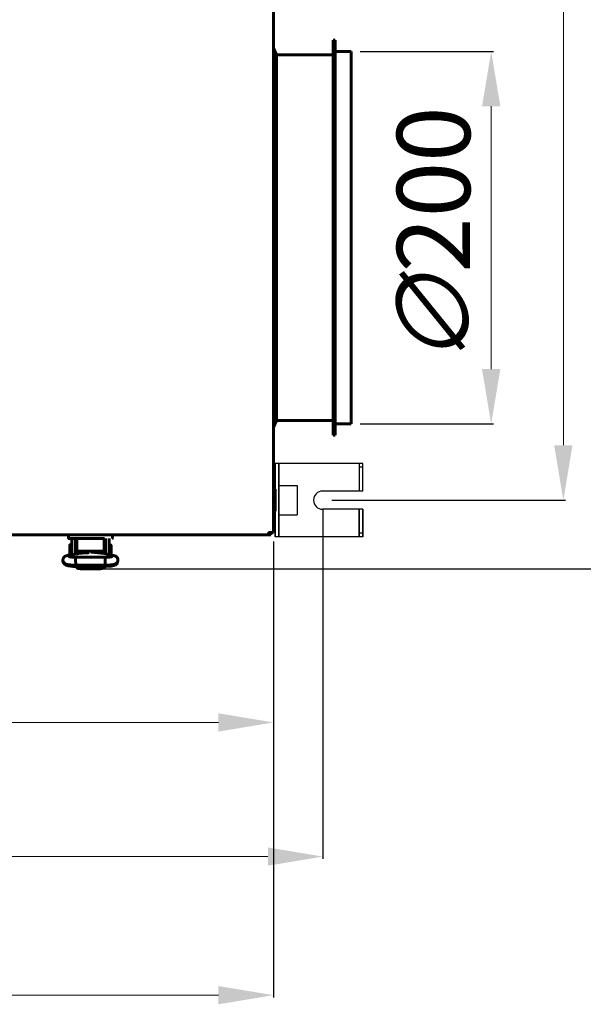
# Model space of a CAD drawing. Units: millimetres. Extents: x 39095 to 77609, y 11377 to 27207.
# Drawn here: x 62612 to 62920, y 16879 to 17417 of the extents above; entities that cross this region are included whole.
import ezdxf

# ---------------------------------------------------------------- set-up
doc = ezdxf.new("R2010")
doc.units = ezdxf.units.MM
doc.linetypes.add('K5LT_BASIC', pattern=[0])
doc.layers.add('Системный слой (46)', color=7, linetype='Continuous')
doc.styles.get("Standard").update_dxf_attribs({"font": 'arial.ttf'})
doc.dimstyles.new('ISO-25', dxfattribs={"dimtxt": 30, "dimasz": 15, "dimexe": 1.25, "dimexo": 5, "dimgap": 10, "dimtad": 1, "dimtxsty": 'Standard', "dimcen": 2.5, "dimadec": 0, "dimazin": 0, "dimtfac": 1, "dimtmove": 0, "dimatfit": 3, "dimfxl": 1, "dimarcsym": 0})

# ---------------------------------------------------------------- blocks, each defined once
blk = doc.blocks.new('*D379')
at = {"color": 0, "lineweight": -2, "transparency": 16777216}
for p, q in [((61688.49, 17404.12), (61688.49, 16882.51)), ((62751.01, 17131.87), (62751.01, 16882.51))]:
    blk.add_line(p, q, dxfattribs=at)
at = {"color": 0, "lineweight": 0, "transparency": 16777216}
blk.add_line((61718.49, 16883.76), (62721.01, 16883.76), dxfattribs=at)
at = {"color": 0, "transparency": 16777216}
for points in [[(61718.49, 16888.76), (61718.49, 16878.76), (61688.49, 16883.76)], [(62721.01, 16888.76), (62721.01, 16878.76), (62751.01, 16883.76)]]:
    blk.add_solid(points, dxfattribs=at)
at = {"layer": 'Defpoints', "color": 0, "transparency": 16777216}
for p in [(61688.49, 17409.12), (62751.01, 17136.87), (62751.01, 16883.76)]:
    blk.add_point(p, dxfattribs=at)
at = {"color": 0, "transparency": 16777216, "insert": (62219.75, 16914.19), "char_height": 40, "attachment_point": 5}
blk.add_mtext('1062', dxfattribs=at)
blk = doc.blocks.new('*D380')
at = {"color": 0, "lineweight": -2, "transparency": 16777216}
for p, q in [((62656, 17710.08), (63005.63, 17710.08)), ((62654.7, 17117.05), (63005.63, 17117.05))]:
    blk.add_line(p, q, dxfattribs=at)
at = {"color": 0, "lineweight": 0, "transparency": 16777216}
blk.add_line((63004.38, 17147.05), (63004.38, 17680.08), dxfattribs=at)
at = {"color": 0, "transparency": 16777216}
for points in [[(62999.38, 17680.08), (63009.38, 17680.08), (63004.38, 17710.08)], [(62999.38, 17147.05), (63009.38, 17147.05), (63004.38, 17117.05)]]:
    blk.add_solid(points, dxfattribs=at)
at = {"layer": 'Defpoints', "color": 0, "transparency": 16777216}
for p in [(62651, 17710.08), (63004.38, 17710.08), (62649.7, 17117.05)]:
    blk.add_point(p, dxfattribs=at)
at = {"color": 0, "transparency": 16777216, "insert": (62973.94, 17413.57), "char_height": 40, "attachment_point": 5, "rotation": 90}
blk.add_mtext('593', dxfattribs=at)
blk = doc.blocks.new('*D382')
at = {"color": 0, "lineweight": -2, "transparency": 16777216}
for p, q in [((62798.51, 17400.07), (62871.37, 17400.07)), ((62798.51, 17196.27), (62871.37, 17196.27))]:
    blk.add_line(p, q, dxfattribs=at)
at = {"color": 0, "lineweight": 0, "transparency": 16777216}
blk.add_line((62870.12, 17226.27), (62870.12, 17370.07), dxfattribs=at)
at = {"color": 0, "transparency": 16777216}
for points in [[(62865.12, 17370.07), (62875.12, 17370.07), (62870.12, 17400.07)], [(62865.12, 17226.27), (62875.12, 17226.27), (62870.12, 17196.27)]]:
    blk.add_solid(points, dxfattribs=at)
at = {"layer": 'Defpoints', "color": 0, "transparency": 16777216}
for p in [(62793.51, 17400.07), (62870.12, 17400.07), (62793.51, 17196.27)]:
    blk.add_point(p, dxfattribs=at)
at = {"color": 0, "transparency": 16777216, "insert": (62838.58, 17298.17), "char_height": 40, "attachment_point": 5, "rotation": 90}
blk.add_mtext('{\\Q15;\\W0.965;∅}200', dxfattribs=at)
blk = doc.blocks.new('*D384')
at = {"color": 5, "lineweight": -2, "transparency": 16777216}
for p, q in [((62783.01, 17672.57), (62910.82, 17672.57)), ((62783.01, 17154.57), (62910.82, 17154.57))]:
    blk.add_line(p, q, dxfattribs=at)
at = {"color": 5, "lineweight": 0, "transparency": 16777216}
blk.add_line((62909.57, 17184.57), (62909.57, 17642.57), dxfattribs=at)
at = {"color": 5, "transparency": 16777216}
for points in [[(62904.57, 17642.57), (62914.57, 17642.57), (62909.57, 17672.57)], [(62904.57, 17184.57), (62914.57, 17184.57), (62909.57, 17154.57)]]:
    blk.add_solid(points, dxfattribs=at)
at = {"layer": 'Defpoints', "color": 0, "transparency": 16777216}
for p in [(62778.01, 17672.57), (62909.57, 17672.57), (62778.01, 17154.57)]:
    blk.add_point(p, dxfattribs=at)
at = {"color": 5, "transparency": 16777216, "insert": (62879.14, 17526.25), "char_height": 40, "attachment_point": 5, "rotation": 90}
blk.add_mtext('518', dxfattribs=at)
blk = doc.blocks.new('*D385')
at = {"color": 5, "lineweight": -2, "transparency": 16777216}
for p, q in [((61787.01, 17149.57), (61787.01, 16958.33)), ((62778.01, 17149.57), (62778.01, 16958.33))]:
    blk.add_line(p, q, dxfattribs=at)
at = {"color": 5, "lineweight": 0, "transparency": 16777216}
blk.add_line((61817.01, 16959.58), (62748.01, 16959.58), dxfattribs=at)
at = {"color": 5, "transparency": 16777216}
for points in [[(61817.01, 16964.58), (61817.01, 16954.58), (61787.01, 16959.58)], [(62748.01, 16964.58), (62748.01, 16954.58), (62778.01, 16959.58)]]:
    blk.add_solid(points, dxfattribs=at)
at = {"layer": 'Defpoints', "color": 0, "transparency": 16777216}
for p in [(61787.01, 17154.57), (62778.01, 17154.57), (62778.01, 16959.58)]:
    blk.add_point(p, dxfattribs=at)
at = {"color": 5, "transparency": 16777216, "insert": (62282.51, 16990), "char_height": 40, "attachment_point": 5}
blk.add_mtext('990', dxfattribs=at)
blk = doc.blocks.new('*D387')
at = {"color": 0, "lineweight": -2, "transparency": 16777216}
for p, q in [((61814.01, 17131.87), (61814.01, 17031.71)), ((62751.01, 17131.87), (62751.01, 17031.71))]:
    blk.add_line(p, q, dxfattribs=at)
at = {"color": 0, "lineweight": 0, "transparency": 16777216}
blk.add_line((61844.01, 17032.96), (62721.01, 17032.96), dxfattribs=at)
at = {"color": 0, "transparency": 16777216}
for points in [[(61844.01, 17037.96), (61844.01, 17027.96), (61814.01, 17032.96)], [(62721.01, 17037.96), (62721.01, 17027.96), (62751.01, 17032.96)]]:
    blk.add_solid(points, dxfattribs=at)
at = {"layer": 'Defpoints', "color": 0, "transparency": 16777216}
for p in [(61814.01, 17136.87), (62751.01, 17136.87), (62751.01, 17032.96)]:
    blk.add_point(p, dxfattribs=at)
at = {"color": 0, "transparency": 16777216, "insert": (62282.51, 17063.39), "char_height": 40, "attachment_point": 5}
blk.add_mtext('937', dxfattribs=at)

msp = doc.modelspace()

# ---------------------------------------------------------------- linework, layer by layer
at = {"color": 5}
for p, q in [((62800.006, 17174.566), (62752.006, 17174.566)), ((62752.006, 17134.566), (62752.006, 17174.566)), ((62752.006, 17174.566), (62752.006, 17134.566)), ((62754.006, 17134.566), (62754.006, 17174.566)), ((62754.006, 17174.566), (62754.006, 17134.566)), ((62798.006, 17174.566), (62798.006, 17159.566)), ((62800.006, 17159.566), (62800.006, 17174.566)), ((62800.006, 17159.566), (62800.006, 17174.566)), ((62800.006, 17172.566), (62798.006, 17172.566)), ((62754.006, 17162.566), (62764.006, 17162.566)), ((62764.006, 17162.566), (62764.006, 17146.566)), ((62800.006, 17159.566), (62778.006, 17159.566)), ((62754.006, 17146.566), (62764.006, 17146.566)), ((62800.006, 17149.566), (62778.006, 17149.566)), ((62798.006, 17134.566), (62798.006, 17149.566)), ((62798.006, 17149.566), (62798.006, 17134.566)), ((62798.006, 17134.566), (62798.006, 17149.566)), ((62800.006, 17134.566), (62800.006, 17149.566)), ((62800.006, 17149.566), (62800.006, 17134.566)), ((62800.006, 17149.566), (62800.006, 17134.566)), ((62800.006, 17136.566), (62798.006, 17136.566)), ((62800.006, 17136.566), (62798.006, 17136.566)), ((62800.006, 17134.566), (62752.006, 17134.566))]:
    msp.add_line(p, q, dxfattribs=at)
msp.add_arc((62778.006, 17154.566), 5, 90, 270, dxfattribs=at)
at = {"layer": 'Системный слой (46)', "linetype": 'K5LT_BASIC', "lineweight": 60}
for p, q in [((62751.006, 17136.866), (62751.006, 17690.266)), ((62783.806, 17406.266), (62784.806, 17406.266)), ((62783.806, 17406.266), (62783.806, 17190.066)), ((62784.806, 17406.266), (62784.806, 17190.066)), ((62751.006, 17401.766), (62752.806, 17398.166)), ((62784.806, 17400.066), (62793.506, 17400.066)), ((62793.506, 17400.066), (62793.506, 17196.266)), ((62752.806, 17398.166), (62752.806, 17198.166)), ((62752.806, 17398.166), (62783.806, 17398.166)), ((62751.006, 17194.566), (62752.806, 17198.166)), ((62752.806, 17198.166), (62783.806, 17198.166)), ((62784.806, 17196.266), (62793.506, 17196.266)), ((62783.806, 17190.066), (62784.806, 17190.066)), ((62751.006, 17160.666), (62752.006, 17160.666)), ((62751.006, 17160.666), (62751.006, 17148.466)), ((62752.006, 17160.666), (62752.006, 17148.466)), ((62751.006, 17148.466), (62752.006, 17148.466)), ((62286.606, 17135.566), (62748.406, 17135.566)), ((62639.006, 17135.566), (62365.706, 17135.566)), ((62639.006, 17135.566), (62644.006, 17135.566)), ((62639.006, 17135.566), (62639.006, 17133.766)), ((62644.006, 17135.566), (62658.006, 17135.566)), ((62658.006, 17135.566), (62663.006, 17135.566)), ((62663.006, 17133.766), (62663.006, 17135.566)), ((62749.706, 17135.566), (62663.006, 17135.566)), ((62748.406, 17136.866), (62749.706, 17136.866)), ((62748.406, 17135.566), (62748.406, 17136.866)), ((62751.006, 17136.866), (62749.706, 17136.866)), ((62749.706, 17136.866), (62749.706, 17135.566)), ((62644.006, 17133.566), (62639.206, 17133.566)), ((62639.206, 17133.566), (62640.217, 17133.566)), ((62639.206, 17133.566), (62644.006, 17133.566)), ((62639.76, 17127.464), (62639.76, 17130.114)), ((62640.756, 17130.214), (62639.86, 17130.214)), ((62640.756, 17127.266), (62640.756, 17133.566)), ((62642.756, 17127.266), (62642.756, 17133.566)), ((62643.009, 17129.714), (62642.756, 17129.714)), ((62643.002, 17131.066), (62643.009, 17131.066)), ((62643.002, 17131.066), (62643.002, 17131.048)), ((62643.002, 17131.048), (62643.002, 17129.714)), ((62643.009, 17125.128), (62643.009, 17131.766)), ((62643.506, 17131.766), (62643.009, 17131.766)), ((62643.506, 17133.566), (62643.506, 17129.661)), ((62643.506, 17129.661), (62643.506, 17128.661)), ((62644.006, 17133.566), (62658.006, 17133.566)), ((62658.006, 17133.566), (62658.771, 17133.566)), ((62658.506, 17129.661), (62658.506, 17133.566)), ((62658.506, 17129.661), (62658.506, 17133.566)), ((62659.009, 17131.766), (62658.506, 17131.766)), ((62658.506, 17128.661), (62658.506, 17129.661)), ((62659.009, 17125.251), (62659.009, 17131.766)), ((62659.256, 17133.566), (62659.256, 17127.266)), ((62661.256, 17133.566), (62661.256, 17127.266)), ((62661.256, 17130.016), (62662.154, 17130.016)), ((62662.254, 17129.916), (62662.254, 17124.616)), ((62643.309, 17125.18), (62638.808, 17124.398)), ((62639.76, 17124.814), (62639.76, 17127.464)), ((62640.626, 17124.714), (62639.86, 17124.714)), ((62640.756, 17127.266), (62640.756, 17124.736)), ((62642.756, 17127.266), (62642.756, 17125.084)), ((62643.009, 17125.214), (62642.756, 17125.214)), ((62643.002, 17125.127), (62643.002, 17125.214)), ((62643.506, 17128.661), (62643.506, 17127.275)), ((62644.506, 17126.675), (62657.506, 17126.675)), ((62648.541, 17125.672), (62644.541, 17125.332)), ((62645.009, 17125.372), (62645.009, 17126.675)), ((62646.727, 17125.889), (62645.009, 17125.889)), ((62645.009, 17125.492), (62645.259, 17125.492)), ((62645.259, 17125.393), (62645.259, 17125.889)), ((62646.727, 17126.675), (62646.727, 17125.889)), ((62647.16, 17126.139), (62646.727, 17125.889)), ((62647.16, 17126.675), (62647.16, 17126.139)), ((62647.641, 17126.675), (62647.641, 17126.303)), ((62647.641, 17126.303), (62647.715, 17125.945)), ((62647.715, 17125.945), (62647.856, 17125.614)), ((62648.609, 17126.611), (62648.61, 17126.675)), ((62648.615, 17126.448), (62648.609, 17126.611)), ((62648.631, 17126.287), (62648.615, 17126.448)), ((62648.659, 17126.127), (62648.631, 17126.287)), ((62648.659, 17125.683), (62648.659, 17126.675)), ((62648.975, 17125.714), (62650.049, 17126.675)), ((62649.19, 17125.739), (62650.572, 17126.666)), ((62650.572, 17126.666), (62650.62, 17126.675)), ((62656.599, 17125.647), (62651.18, 17126.074)), ((62651.398, 17126.675), (62652.662, 17125.958)), ((62651.969, 17126.675), (62652.894, 17125.939)), ((62653.359, 17125.903), (62653.359, 17126.675)), ((62653.387, 17126.287), (62653.359, 17126.127)), ((62653.403, 17126.448), (62653.387, 17126.287)), ((62653.409, 17126.611), (62653.403, 17126.448)), ((62653.408, 17126.675), (62653.409, 17126.611)), ((62654.262, 17125.831), (62654.344, 17126.102)), ((62654.344, 17126.102), (62654.384, 17126.386)), ((62654.384, 17126.386), (62654.377, 17126.675)), ((62654.854, 17125.941), (62654.854, 17126.675)), ((62654.854, 17125.941), (62655.168, 17125.76)), ((62655.287, 17125.75), (62655.287, 17126.675)), ((62656.041, 17125.691), (62657.009, 17125.691)), ((62656.759, 17125.634), (62656.759, 17125.691)), ((62657.009, 17125.609), (62657.009, 17126.675)), ((62663.482, 17124.347), (62657.843, 17125.486)), ((62658.506, 17127.275), (62658.506, 17128.661)), ((62659.009, 17129.516), (62659.256, 17129.516)), ((62659.256, 17125.201), (62659.256, 17127.266)), ((62661.256, 17124.797), (62661.256, 17127.266)), ((62635.985, 17121.524), (62636.357, 17119.855)), ((62636.357, 17119.855), (62637.483, 17118.954)), ((62637.483, 17118.954), (62638.893, 17118.578)), ((62642.902, 17121.795), (62642.978, 17123.175)), ((62642.926, 17119.443), (62642.902, 17121.795)), ((62642.994, 17118.981), (62642.926, 17119.443)), ((62642.978, 17123.175), (62643.009, 17123.324)), ((62659.024, 17118.981), (62642.994, 17118.981)), ((62642.994, 17118.981), (62642.994, 17118.981)), ((62643.002, 17118.981), (62643.002, 17118.484)), ((62643.009, 17123.324), (62643.014, 17123.333)), ((62643.014, 17123.333), (62643.019, 17123.339)), ((62643.019, 17123.339), (62643.024, 17123.341)), ((62658.994, 17123.341), (62643.024, 17123.341)), ((62643.024, 17123.341), (62643.024, 17123.341)), ((62643.034, 17118.981), (62644.009, 17118.036)), ((62645.155, 17118.981), (62645.509, 17118.897)), ((62656.509, 17118.897), (62645.509, 17118.897)), ((62645.509, 17118.897), (62645.509, 17118.897)), ((62656.509, 17118.897), (62656.863, 17118.981)), ((62656.863, 17118.981), (62656.863, 17118.981)), ((62658.277, 17118.169), (62658.984, 17118.981)), ((62658.994, 17123.341), (62658.994, 17123.341)), ((62658.994, 17123.341), (62658.999, 17123.339)), ((62658.999, 17123.339), (62659.004, 17123.333)), ((62659.002, 17118.981), (62659.002, 17118.484)), ((62659.004, 17123.333), (62659.009, 17123.324)), ((62659.009, 17123.324), (62659.088, 17122.574)), ((62659.049, 17119.034), (62659.024, 17118.981)), ((62659.024, 17118.981), (62659.024, 17118.981)), ((62659.118, 17120.13), (62659.049, 17119.034)), ((62659.088, 17122.574), (62659.118, 17120.13)), ((62662.247, 17118.461), (62664.561, 17118.972)), ((62664.561, 17118.972), (62665.816, 17120.146)), ((62665.816, 17120.146), (62666.026, 17121.473)), ((62638.893, 17118.578), (62641.606, 17118.322)), ((62641.606, 17118.322), (62642.988, 17118.281)), ((62642.988, 17118.281), (62642.998, 17118.29)), ((62642.988, 17118.281), (62642.988, 17118.281)), ((62642.988, 17118.281), (62643.027, 17118.281)), ((62642.998, 17118.29), (62643.006, 17118.31)), ((62643.006, 17118.31), (62643.015, 17118.341)), ((62644.009, 17118.036), (62645.509, 17117.748)), ((62645.502, 17117.048), (62656.502, 17117.048)), ((62656.509, 17117.748), (62645.509, 17117.748)), ((62656.509, 17117.748), (62658.277, 17118.169)), ((62658.977, 17118.281), (62659.017, 17118.281)), ((62658.99, 17118.341), (62659.007, 17118.29)), ((62659.007, 17118.29), (62659.012, 17118.284)), ((62659.012, 17118.284), (62659.017, 17118.281)), ((62659.017, 17118.281), (62662.247, 17118.461)), ((62659.017, 17118.281), (62659.017, 17118.281))]:
    msp.add_line(p, q, dxfattribs=at)
for centre, radius, start, end in [((62748.406, 17136.866), 0.6, 270, 0), ((62748.406, 17136.866), 1.3, 270, 0), ((62639.206, 17133.766), 0.2, 180, 270.00003), ((62639.86, 17130.114), 0.1, 90, 180), ((62662.154, 17129.916), 0.1, 0, 90), ((62662.806, 17133.766), 0.2, 270, 0), ((62639.86, 17124.814), 0.1, 180, 270), ((62662.154, 17124.616), 0.1, 348.25345, 0)]:
    msp.add_arc(centre, radius, start, end, dxfattribs=at)
for centre, major_axis, ratio, start_param, end_param in [((62639.181, 17122.25), (-0.373, 2.148), 0.8025447, 6.2831811, 6.2832078), ((62663.05, 17122.21), (-0.432, -2.137), 0.8412635, 3.1415663, 3.1416096), ((62645.502, 17118.484), (2.5, 0), 0.5745086, 3.1415927, 4.712389), ((62656.502, 17118.484), (2.5, 0), 0.5745086, 4.712389, 6.2831853)]:
    msp.add_ellipse(centre, major_axis=major_axis, ratio=ratio, start_param=start_param, end_param=end_param, dxfattribs=at)
for points, knots in [([(62642.994, 17118.981), (62642.971, 17118.982), (62642.948, 17118.982), (62642.908, 17118.983), (62642.892, 17118.983), (62642.847, 17118.984), (62642.819, 17118.984), (62642.738, 17118.986), (62642.685, 17118.987), (62642.528, 17118.99), (62642.424, 17118.993), (62642.122, 17119.001), (62641.924, 17119.008), (62641.516, 17119.026), (62641.308, 17119.037), (62640.888, 17119.062), (62640.677, 17119.077), (62640.286, 17119.109), (62640.105, 17119.125), (62639.755, 17119.161), (62639.585, 17119.181), (62639.257, 17119.223), (62639.099, 17119.246), (62638.801, 17119.294), (62638.66, 17119.32), (62638.489, 17119.354), (62638.458, 17119.361), (62638.305, 17119.394), (62638.188, 17119.421), (62637.969, 17119.481), (62637.863, 17119.513), (62637.661, 17119.583), (62637.568, 17119.619), (62637.366, 17119.709), (62637.271, 17119.757), (62637.077, 17119.87), (62636.977, 17119.936), (62636.797, 17120.075), (62636.706, 17120.155), (62636.54, 17120.325), (62636.459, 17120.421), (62636.314, 17120.626), (62636.251, 17120.732), (62636.163, 17120.91), (62636.134, 17120.978), (62636.063, 17121.168), (62636.027, 17121.292), (62635.996, 17121.454), (62635.989, 17121.489), (62635.975, 17121.618), (62635.964, 17121.711), (62635.96, 17121.936), (62635.969, 17122.065), (62636.007, 17122.319), (62636.038, 17122.444), (62636.118, 17122.685), (62636.168, 17122.802), (62636.284, 17123.022), (62636.35, 17123.126), (62636.47, 17123.285), (62636.519, 17123.344), (62636.647, 17123.483), (62636.732, 17123.563), (62636.903, 17123.703), (62636.987, 17123.764), (62637.147, 17123.865), (62637.222, 17123.908), (62637.368, 17123.983), (62637.438, 17124.016), (62637.604, 17124.087), (62637.699, 17124.122), (62637.891, 17124.187), (62637.986, 17124.215), (62638.183, 17124.268), (62638.289, 17124.294), (62638.502, 17124.341), (62638.608, 17124.362), (62638.748, 17124.387), (62638.778, 17124.393), (62638.808, 17124.398)], [0, 0, 0, 0, 0.1338338, 0.1338338, 0.2287574, 0.2287574, 0.3924562, 0.3924562, 0.7002257, 0.7002257, 1.3059417, 1.3059417, 2.4780497, 2.4780497, 3.7634783, 3.7634783, 5.1223614, 5.1223614, 6.3657901, 6.3657901, 7.62307, 7.62307, 8.8964771, 8.8964771, 10.1374177, 10.1374177, 10.4313707, 10.4313707, 11.5292787, 11.5292787, 12.5361311, 12.5361311, 13.491794, 13.491794, 14.3746402, 14.3746402, 15.2017292, 15.2017292, 15.9947741, 15.9947741, 16.7852228, 16.7852228, 17.5496855, 17.5496855, 18.004502, 18.004502, 18.7815086, 18.7815086, 18.9965468, 18.9965468, 19.5621466, 19.5621466, 20.3383297, 20.3383297, 21.1053313, 21.1053313, 21.8713303, 21.8713303, 22.6245713, 22.6245713, 23.1054481, 23.1054481, 23.8446038, 23.8446038, 24.5837595, 24.5837595, 25.2553593, 25.2553593, 25.9269591, 25.9269591, 26.8523812, 26.8523812, 27.7947182, 27.7947182, 28.7913609, 28.7913609, 29.7415885, 29.7415885, 30, 30, 30, 30]), ([(62644.541, 17125.332), (62644.485, 17125.327), (62644.43, 17125.322), (62644.286, 17125.309), (62644.198, 17125.3), (62644.039, 17125.283), (62643.967, 17125.274), (62643.831, 17125.258), (62643.768, 17125.25), (62643.643, 17125.233), (62643.582, 17125.224), (62643.449, 17125.204), (62643.378, 17125.192), (62643.309, 17125.18)], [0, 0, 0, 0, 1.849792, 1.849792, 4.849792, 4.849792, 7.4347533, 7.4347533, 9.7984831, 9.7984831, 12.1622129, 12.1622129, 15, 15, 15, 15]), ([(62643.506, 17127.275), (62643.506, 17127.26), (62643.507, 17127.245), (62643.51, 17127.216), (62643.512, 17127.201), (62643.519, 17127.171), (62643.523, 17127.156), (62643.532, 17127.13), (62643.537, 17127.118), (62643.549, 17127.092), (62643.556, 17127.077), (62643.573, 17127.049), (62643.582, 17127.034), (62643.603, 17127.006), (62643.614, 17126.992), (62643.639, 17126.964), (62643.653, 17126.95), (62643.682, 17126.923), (62643.698, 17126.91), (62643.733, 17126.883), (62643.752, 17126.87), (62643.792, 17126.845), (62643.813, 17126.833), (62643.859, 17126.809), (62643.883, 17126.797), (62643.92, 17126.782), (62643.932, 17126.777), (62643.96, 17126.766), (62643.976, 17126.76), (62644.021, 17126.745), (62644.051, 17126.736), (62644.111, 17126.72), (62644.142, 17126.713), (62644.191, 17126.703), (62644.209, 17126.7), (62644.261, 17126.692), (62644.295, 17126.687), (62644.349, 17126.682), (62644.369, 17126.68), (62644.427, 17126.676), (62644.466, 17126.675), (62644.506, 17126.675)], [0, 0, 0, 0, 0.5939695, 0.5939695, 1.1901806, 1.1901806, 1.8009025, 1.8009025, 2.3053651, 2.3053651, 2.9529574, 2.9529574, 3.6238854, 3.6238854, 4.3372124, 4.3372124, 5.0932653, 5.0932653, 5.8936478, 5.8936478, 6.7445641, 6.7445641, 7.6374572, 7.6374572, 8.574013, 8.574013, 9.007285, 9.007285, 9.591814, 9.591814, 10.5932973, 10.5932973, 11.5947806, 11.5947806, 12.1616327, 12.1616327, 13.2281454, 13.2281454, 13.8175769, 13.8175769, 15, 15, 15, 15]), ([(62649.984, 17125.879), (62649.982, 17125.878), (62649.983, 17125.879), (62649.978, 17125.877), (62649.974, 17125.876), (62649.966, 17125.874), (62649.962, 17125.872), (62649.955, 17125.87), (62649.95, 17125.869), (62649.944, 17125.868), (62649.941, 17125.867), (62649.935, 17125.865), (62649.931, 17125.864), (62649.899, 17125.856), (62649.858, 17125.847), (62649.762, 17125.827), (62649.705, 17125.816), (62649.587, 17125.795), (62649.527, 17125.786), (62649.419, 17125.77), (62649.375, 17125.763), (62649.305, 17125.754), (62649.281, 17125.751), (62649.221, 17125.743), (62649.185, 17125.738), (62649.094, 17125.727), (62649.037, 17125.721), (62648.974, 17125.714), (62648.97, 17125.714), (62648.942, 17125.711), (62648.919, 17125.708), (62648.862, 17125.702), (62648.83, 17125.699), (62648.795, 17125.696), (62648.794, 17125.695), (62648.749, 17125.691), (62648.704, 17125.687), (62648.657, 17125.682), (62648.655, 17125.682), (62648.637, 17125.681), (62648.621, 17125.679), (62648.584, 17125.676), (62648.562, 17125.674), (62648.541, 17125.672)], [0, 0, 0, 0, 0.5627847, 0.5627847, 1.1215002, 1.1215002, 1.5298382, 1.5298382, 1.8282726, 1.8282726, 2.0463838, 2.0463838, 2.264495, 2.264495, 4.1407393, 4.1407393, 6.0169836, 6.0169836, 7.6597512, 7.6597512, 8.7327536, 8.7327536, 9.2883254, 9.2883254, 10.0727677, 10.0727677, 11.2515042, 11.2515042, 11.3291061, 11.3291061, 11.8017785, 11.8017785, 12.430696, 12.430696, 12.4508908, 12.4508908, 13.2863253, 13.2863253, 13.3263199, 13.3263199, 13.6098878, 13.6098878, 14, 14, 14, 14]), ([(62657.843, 17125.486), (62657.837, 17125.487), (62657.832, 17125.489), (62657.823, 17125.49), (62657.818, 17125.491), (62657.81, 17125.493), (62657.805, 17125.494), (62657.783, 17125.498), (62657.765, 17125.502), (62657.711, 17125.512), (62657.675, 17125.518), (62657.568, 17125.536), (62657.495, 17125.548), (62657.341, 17125.57), (62657.259, 17125.58), (62657.121, 17125.597), (62657.065, 17125.603), (62657.007, 17125.61), (62657.005, 17125.61), (62656.979, 17125.612), (62656.956, 17125.615), (62656.875, 17125.623), (62656.817, 17125.628), (62656.752, 17125.634), (62656.745, 17125.635), (62656.692, 17125.639), (62656.646, 17125.643), (62656.599, 17125.647)], [0, 0, 0, 0, 0.2146346, 0.2146346, 0.3840182, 0.3840182, 0.5723589, 0.5723589, 1.2878074, 1.2878074, 2.7187045, 2.7187045, 5.508954, 5.508954, 8.508954, 8.508954, 10.4544911, 10.4544911, 10.5298282, 10.5298282, 11.3353995, 11.3353995, 13.2671012, 13.2671012, 13.4984131, 13.4984131, 15, 15, 15, 15]), ([(62657.506, 17126.675), (62657.543, 17126.675), (62657.581, 17126.676), (62657.654, 17126.681), (62657.691, 17126.684), (62657.762, 17126.693), (62657.796, 17126.699), (62657.862, 17126.711), (62657.893, 17126.718), (62657.949, 17126.733), (62657.973, 17126.74), (62658.026, 17126.757), (62658.055, 17126.767), (62658.109, 17126.789), (62658.134, 17126.8), (62658.173, 17126.82), (62658.187, 17126.827), (62658.208, 17126.838), (62658.215, 17126.843), (62658.224, 17126.848), (62658.226, 17126.849), (62658.23, 17126.852), (62658.233, 17126.853), (62658.256, 17126.868), (62658.275, 17126.881), (62658.312, 17126.909), (62658.329, 17126.923), (62658.361, 17126.953), (62658.375, 17126.967), (62658.401, 17126.997), (62658.413, 17127.012), (62658.428, 17127.033), (62658.432, 17127.039), (62658.443, 17127.056), (62658.45, 17127.067), (62658.464, 17127.094), (62658.471, 17127.109), (62658.48, 17127.134), (62658.484, 17127.143), (62658.491, 17127.167), (62658.495, 17127.182), (62658.501, 17127.213), (62658.503, 17127.228), (62658.505, 17127.253), (62658.506, 17127.264), (62658.506, 17127.275)], [0, 0, 0, 0, 1.1288182, 1.1288182, 2.2344183, 2.2344183, 3.3139064, 3.3139064, 4.3335034, 4.3335034, 5.1556998, 5.1556998, 6.1650906, 6.1650906, 7.1453811, 7.1453811, 7.7005209, 7.7005209, 7.9969405, 7.9969405, 8.0903051, 8.0903051, 8.1836698, 8.1836698, 9.0806124, 9.0806124, 9.9324873, 9.9324873, 10.7319613, 10.7319613, 11.4841739, 11.4841739, 11.7535983, 11.7535983, 12.2924469, 12.2924469, 12.9565644, 12.9565644, 13.3452666, 13.3452666, 13.9652862, 13.9652862, 14.5695392, 14.5695392, 15, 15, 15, 15]), ([(62663.482, 17124.347), (62663.5, 17124.344), (62663.517, 17124.34), (62663.541, 17124.335), (62663.547, 17124.334), (62663.566, 17124.33), (62663.578, 17124.327), (62663.612, 17124.32), (62663.635, 17124.315), (62663.7, 17124.3), (62663.742, 17124.29), (62663.857, 17124.262), (62663.931, 17124.243), (62664.04, 17124.212), (62664.076, 17124.201), (62664.206, 17124.161), (62664.305, 17124.128), (62664.495, 17124.054), (62664.587, 17124.014), (62664.774, 17123.921), (62664.864, 17123.87), (62665.048, 17123.751), (62665.137, 17123.686), (62665.306, 17123.544), (62665.39, 17123.464), (62665.549, 17123.286), (62665.625, 17123.188), (62665.758, 17122.981), (62665.817, 17122.872), (62665.914, 17122.65), (62665.953, 17122.539), (62666.015, 17122.302), (62666.037, 17122.176), (62666.06, 17121.923), (62666.06, 17121.796), (62666.045, 17121.604), (62666.037, 17121.538), (62666.016, 17121.411), (62666.003, 17121.349), (62665.968, 17121.211), (62665.944, 17121.135), (62665.872, 17120.941), (62665.818, 17120.825), (62665.724, 17120.662), (62665.691, 17120.609), (62665.587, 17120.456), (62665.509, 17120.36), (62665.345, 17120.186), (62665.259, 17120.107), (62665.084, 17119.967), (62664.995, 17119.906), (62664.822, 17119.798), (62664.733, 17119.751), (62664.552, 17119.663), (62664.462, 17119.625), (62664.272, 17119.552), (62664.175, 17119.52), (62663.976, 17119.46), (62663.871, 17119.432), (62663.654, 17119.38), (62663.543, 17119.356), (62663.353, 17119.319), (62663.276, 17119.305), (62663.057, 17119.268), (62662.91, 17119.245), (62662.598, 17119.202), (62662.434, 17119.181), (62662.087, 17119.142), (62661.904, 17119.124), (62661.532, 17119.092), (62661.344, 17119.077), (62660.949, 17119.051), (62660.741, 17119.039), (62660.317, 17119.017), (62660.099, 17119.008), (62659.658, 17118.994), (62659.435, 17118.988), (62659.154, 17118.983), (62659.088, 17118.982), (62659.024, 17118.981)], [0, 0, 0, 0, 0.1619977, 0.1619977, 0.2186459, 0.2186459, 0.3319424, 0.3319424, 0.5472185, 0.5472185, 0.9626716, 0.9626716, 1.7027497, 1.7027497, 2.0592433, 2.0592433, 2.9969644, 2.9969644, 3.8844038, 3.8844038, 4.7772905, 4.7772905, 5.5584821, 5.5584821, 6.3396737, 6.3396737, 7.118985, 7.118985, 7.8918297, 7.8918297, 8.6127127, 8.6127127, 9.3946176, 9.3946176, 10.1725706, 10.1725706, 10.5790431, 10.5790431, 10.9661433, 10.9661433, 11.4600145, 11.4600145, 12.2551338, 12.2551338, 12.6522466, 12.6522466, 13.4525199, 13.4525199, 14.2538878, 14.2538878, 15.0436681, 15.0436681, 15.8588234, 15.8588234, 16.7608304, 16.7608304, 17.7317688, 17.7317688, 18.7472322, 18.7472322, 19.8123172, 19.8123172, 20.4994225, 20.4994225, 21.748361, 21.748361, 23.034105, 23.034105, 24.3558966, 24.3558966, 25.624632, 25.624632, 26.958642, 26.958642, 28.3036159, 28.3036159, 29.5988915, 29.5988915, 30, 30, 30, 30]), ([(62643.024, 17123.341), (62643.019, 17123.342), (62643.014, 17123.342), (62643.007, 17123.342), (62643.005, 17123.342), (62642.994, 17123.342), (62642.986, 17123.342), (62642.97, 17123.342), (62642.962, 17123.342), (62642.944, 17123.343), (62642.935, 17123.343), (62642.908, 17123.343), (62642.891, 17123.343), (62642.853, 17123.344), (62642.833, 17123.345), (62642.8, 17123.345), (62642.786, 17123.345), (62642.766, 17123.346), (62642.761, 17123.346), (62642.694, 17123.347), (62642.631, 17123.349), (62642.439, 17123.354), (62642.309, 17123.358), (62641.988, 17123.369), (62641.799, 17123.378), (62641.424, 17123.397), (62641.238, 17123.409), (62640.955, 17123.429), (62640.855, 17123.437), (62640.693, 17123.45), (62640.634, 17123.455), (62640.425, 17123.475), (62640.284, 17123.49), (62640.016, 17123.521), (62639.89, 17123.538), (62639.669, 17123.57), (62639.57, 17123.586), (62639.404, 17123.617), (62639.335, 17123.631), (62639.247, 17123.652), (62639.215, 17123.66), (62639.191, 17123.667), (62639.187, 17123.669), (62639.188, 17123.668), (62639.211, 17123.66), (62639.243, 17123.646)], [0, 0, 0, 0, 0.047047, 0.047047, 0.067853, 0.067853, 0.14367, 0.14367, 0.2246938, 0.2246938, 0.3111128, 0.3111128, 0.4785557, 0.4785557, 0.6698023, 0.6698023, 0.8026528, 0.8026528, 0.8545697, 0.8545697, 1.4508469, 1.4508469, 2.7256654, 2.7256654, 4.6218905, 4.6218905, 6.5990883, 6.5990883, 7.7520164, 7.7520164, 8.4732033, 8.4732033, 10.295407, 10.295407, 12.1510246, 12.1510246, 13.9139862, 13.9139862, 15.5534342, 15.5534342, 16.9004794, 16.9004794, 17.548139, 17.548139, 19, 19, 19, 19]), ([(62662.829, 17123.668), (62662.824, 17123.667), (62662.813, 17123.663), (62662.763, 17123.65), (62662.723, 17123.64), (62662.616, 17123.617), (62662.548, 17123.604), (62662.383, 17123.575), (62662.283, 17123.56), (62662.063, 17123.529), (62661.938, 17123.513), (62661.667, 17123.483), (62661.52, 17123.468), (62661.329, 17123.451), (62661.294, 17123.447), (62661.133, 17123.435), (62661.012, 17123.425), (62660.713, 17123.404), (62660.533, 17123.394), (62660.157, 17123.375), (62659.959, 17123.367), (62659.596, 17123.354), (62659.426, 17123.35), (62659.233, 17123.345), (62659.209, 17123.345), (62659.127, 17123.343), (62659.068, 17123.343), (62659.007, 17123.342), (62659.005, 17123.342), (62659, 17123.342), (62658.997, 17123.342), (62658.994, 17123.341)], [0, 0, 0, 0, 0.5104471, 0.5104471, 1.0427435, 1.0427435, 1.6397181, 1.6397181, 2.3124242, 2.3124242, 3.0200605, 3.0200605, 3.7584602, 3.7584602, 3.9306504, 3.9306504, 4.4871342, 4.4871342, 5.2349617, 5.2349617, 6.0120493, 6.0120493, 6.6764651, 6.6764651, 6.7657538, 6.7657538, 6.9821807, 6.9821807, 6.9900654, 6.9900654, 7, 7, 7, 7])]:
    msp.add_open_spline(points, degree=3, knots=knots, dxfattribs=at)

# ---------------------------------------------------------------- dimensions: what is measured, and where the dimension line sits
dim = msp.add_linear_dim(base=(63004.376, 17710.084), p1=(62649.702, 17117.048), p2=(62651.002, 17710.084), angle=90, text='593', dimstyle='ISO-25', override={"dimtxt": 40, "dimasz": 30, "dimlunit": 6, "dimlwd": 0})
dim.commit()
dim.dimension.update_dxf_attribs({"geometry": '*D380', "text_midpoint": (63004.376, 17413.566), "dimtype": 160})
at = {"color": 5}
for base, p1, p2, text, override, picture, middle in [((62909.567, 17672.566), (62778.006, 17154.566), (62778.006, 17672.566), '518', {"dimtxt": 40, "dimasz": 30, "dimgap": 10, "dimlunit": 6, "dimclrd": 5, "dimclre": 5, "dimclrt": 5, "dimlwd": 0}, '*D384', (62909.567, 17526.253)), ((62870.123, 17400.066), (62793.506, 17196.266), (62793.506, 17400.066), '{\\Q15;\\W0.965;∅}200', {"dimtxt": 40, "dimasz": 30, "dimgap": 10, "dimlunit": 6, "dimlwd": 0}, '*D382', (62870.123, 17298.166))]:
    dim = msp.add_linear_dim(base=base, p1=p1, p2=p2, angle=90, text=text, dimstyle='ISO-25', override=override, dxfattribs=at)
    dim.commit()
    dim.dimension.update_dxf_attribs({"geometry": picture, "text_midpoint": middle, "dimtype": 160})
dim = msp.add_linear_dim(base=(62751.006, 16883.764), p1=(61688.488, 17409.116), p2=(62751.006, 17136.866), text='1062', dimstyle='ISO-25', override={"dimtxt": 40, "dimasz": 30, "dimlunit": 6, "dimlwd": 0})
dim.commit()
dim.dimension.update_dxf_attribs({"geometry": '*D379', "text_midpoint": (62219.747, 16883.764), "dimtype": 160})
dim = msp.add_linear_dim(base=(62778.006, 16959.58), p1=(61787.006, 17154.566), p2=(62778.006, 17154.566), text='990', dimstyle='ISO-25', override={"dimtxt": 40, "dimasz": 30, "dimlunit": 6, "dimclrd": 5, "dimclre": 5, "dimclrt": 5, "dimlwd": 0}, dxfattribs=at)
dim.commit()
dim.dimension.update_dxf_attribs({"geometry": '*D385', "text_midpoint": (62282.506, 16959.58), "dimtype": 160})
at = {"color": 1}
dim = msp.add_linear_dim(base=(62751.006, 17032.958), p1=(61814.006, 17136.866), p2=(62751.006, 17136.866), dimstyle='ISO-25', override={"dimtxt": 40, "dimasz": 30, "dimlunit": 6, "dimlwd": 0}, dxfattribs=at)
dim.commit()
dim.dimension.update_dxf_attribs({"geometry": '*D387', "text_midpoint": (62282.506, 17032.958), "dimtype": 160})

doc.saveas('drawing.dxf')
